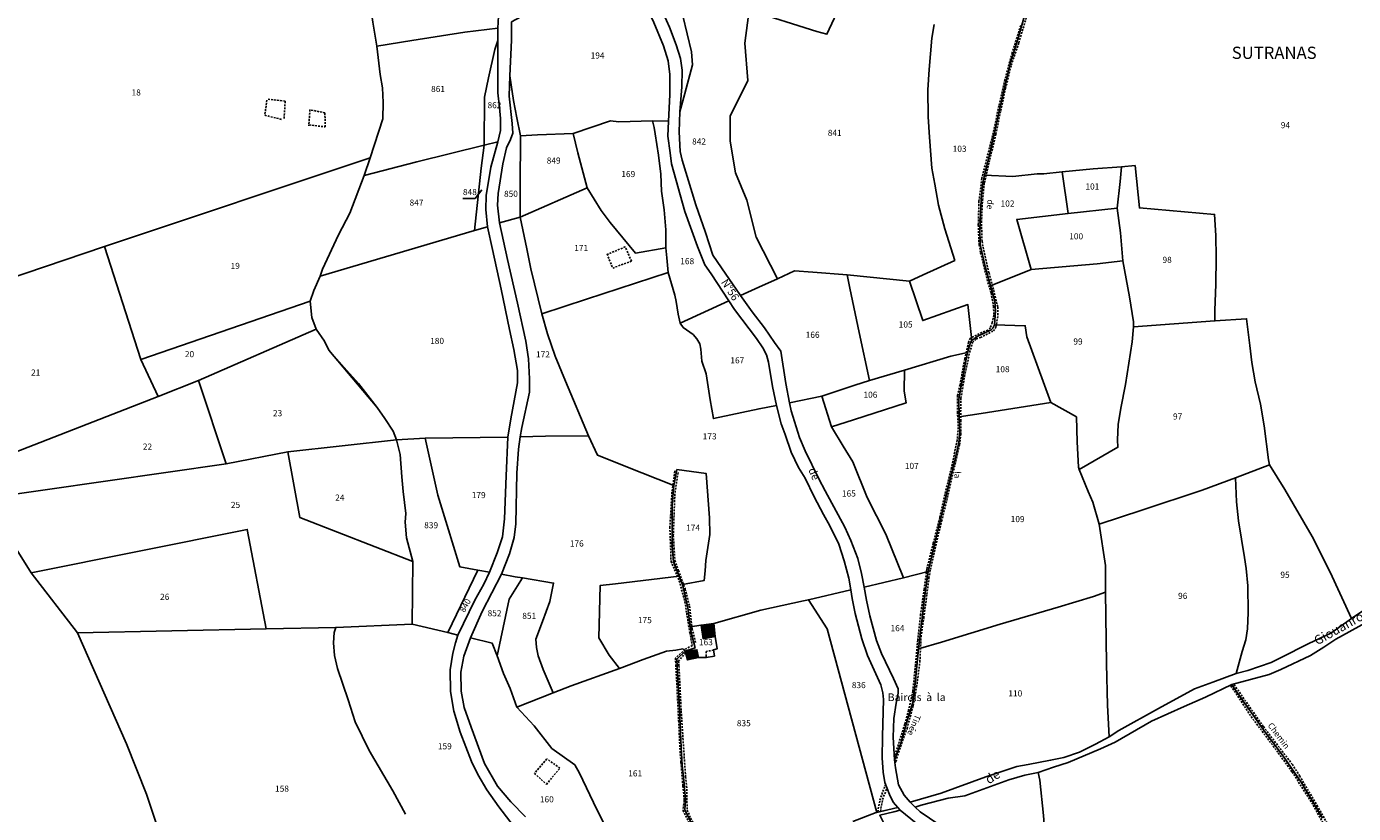
# Model space of a CAD drawing. Units: metres. Extents: x 1028004 to 1032199, y 6326230 to 6332852.
# Drawn here: x 1031095 to 1031529, y 6329267 to 6329524 of the extents above; entities that cross this region are included whole.
import ezdxf
from ezdxf.enums import TextEntityAlignment as Align

# ---------------------------------------------------------------- set-up
doc = ezdxf.new("R2010")
doc.units = ezdxf.units.M
doc.linetypes.add('TOPO1', pattern=[1, 0.6, -0.4])
for name, color, linetype in [('ig_cad_bati_dur', 152, 'CONTINUOUS'), ('ig_cad_bati_dur_hach', 24, 'CONTINUOUS'), ('ig_cad_detail_lineaire', 252, 'TOPO1'), ('ig_cad_divers_texte', 8, 'CONTINUOUS'), ('ig_cad_fleche_de_rattachement', 3, 'CONTINUOUS'), ('ig_cad_hydro', 140, 'CONTINUOUS'), ('ig_cad_lieudit_texte', 210, 'CONTINUOUS'), ('ig_cad_nom_voie', 8, 'CONTINUOUS'), ('ig_cad_parcel', 3, 'CONTINUOUS'), ('ig_cad_parcel_num', 3, 'CONTINUOUS')]:
    doc.layers.add(name, color=color, linetype=linetype)
doc.styles.add('Times New Roman', font='times.ttf')

msp = doc.modelspace()

# ---------------------------------------------------------------- hatches: boundary and pattern name
at = {"layer": 'ig_cad_bati_dur_hach'}
for points in [[(1031319.89, 6329328.94), (1031315.69, 6329328.46), (1031316.4, 6329324.01), (1031320.32, 6329324.74)], [(1031310.44, 6329319.96), (1031311.22, 6329317.09), (1031314.81, 6329317.9), (1031314.32, 6329320.4)]]:
    msp.add_hatch(color=256, dxfattribs=at).paths.add_polyline_path(points)

# ---------------------------------------------------------------- linework, layer by layer
at = {"layer": 'ig_cad_bati_dur'}
for points in [[(1031319.89, 6329328.94), (1031315.69, 6329328.46), (1031316.4, 6329324.01), (1031320.32, 6329324.74)], [(1031310.44, 6329319.96), (1031311.22, 6329317.09), (1031314.81, 6329317.9), (1031314.32, 6329320.4)]]:
    msp.add_lwpolyline(points, close=True, dxfattribs=at)
at = {"layer": 'ig_cad_detail_lineaire'}
for points in [[(1031420.24, 6329524.58), (1031417.41, 6329515.66), (1031415.06, 6329506.86), (1031413.08, 6329498.3), (1031411.23, 6329489.51), (1031409.3, 6329481.73), (1031407.5, 6329474.59), (1031406.57, 6329467.09), (1031406.33, 6329459.33), (1031406.6, 6329452.83), (1031407.11, 6329450.25), (1031409.23, 6329441.49), (1031410.52, 6329437.11), (1031411.32, 6329432.69), (1031411.43, 6329429.78), (1031410.93, 6329427.42), (1031410.31, 6329425.73), (1031409.45, 6329424.9), (1031407.53, 6329424.2), (1031403.75, 6329422.3), (1031403.18, 6329420.97), (1031401.9, 6329415.54), (1031400.37, 6329407.08), (1031399.58, 6329403.55), (1031399.53, 6329398.07), (1031399.81, 6329393.13), (1031399.43, 6329388.91), (1031397.58, 6329379.94), (1031395.63, 6329372.14), (1031393.75, 6329363.6), (1031391.6, 6329355.24), (1031389.5, 6329346.72), (1031388.65, 6329340.22), (1031387.47, 6329331.98), (1031386.55, 6329323.62), (1031385.78, 6329315.34), (1031384.93, 6329306.83), (1031383.55, 6329300.62), (1031382.3, 6329296.05), (1031378.94, 6329285.38)], [(1031409.84, 6329443.68), (1031409.33, 6329445.58), (1031407.83, 6329452.38), (1031407.57, 6329453.99), (1031407.37, 6329460.16), (1031407.71, 6329467.41), (1031408.32, 6329473.06), (1031410.09, 6329480.7), (1031412.1, 6329488.98), (1031413.65, 6329496.7), (1031415.25, 6329503.98), (1031417.11, 6329511.62), (1031419.58, 6329518.92), (1031422.01, 6329527.04)], [(1031173.71, 6329500.14), (1031173.02, 6329495.22), (1031178.65, 6329493.82)], [(1031179.35, 6329494.18), (1031179.69, 6329499.81), (1031174.07, 6329500.49)], [(1031187.45, 6329492.08), (1031192.72, 6329491.4), (1031192.71, 6329495.97), (1031187.79, 6329497.01)], [(1031187.79, 6329497.01), (1031187.45, 6329492.08), (1031187.45, 6329491.73)], [(1031284.94, 6329449.86), (1031286.78, 6329445.24), (1031292.91, 6329447.48), (1031290.91, 6329452.18), (1031284.94, 6329449.7)], [(1031393.83, 6329360.31), (1031394.35, 6329362.47), (1031396.27, 6329370.21), (1031398.27, 6329379.09), (1031400.2, 6329387.33), (1031400.59, 6329390.82), (1031400.62, 6329395.21), (1031400.57, 6329398.17), (1031400.67, 6329402.67), (1031401.84, 6329409.79), (1031403.49, 6329417.66), (1031404.47, 6329420.87), (1031405.65, 6329422.05), (1031407.05, 6329422.51), (1031411.29, 6329424.68), (1031412.1, 6329425.89), (1031412.77, 6329429.88), (1031412.7, 6329432.59), (1031411.27, 6329438.26), (1031409.84, 6329443.68)], [(1031307.12, 6329378.89), (1031306.18, 6329371.92), (1031305.49, 6329360.54), (1031305.87, 6329349.31), (1031307.04, 6329346.62), (1031308.55, 6329342.92), (1031310.41, 6329336.1), (1031310.99, 6329332.33), (1031312, 6329326.01), (1031312.83, 6329321.75), (1031310.41, 6329320.53), (1031307.29, 6329317.61), (1031307.43, 6329315.41), (1031308.36, 6329297.21), (1031308.82, 6329287.19), (1031309.1, 6329283.5), (1031309.76, 6329275.82), (1031310.2, 6329271.07), (1031309.78, 6329267.86), (1031313.64, 6329260.19), (1031319.84, 6329248.34)], [(1031308.15, 6329378.32), (1031307.1, 6329371.28), (1031306.6, 6329357.78), (1031307.12, 6329349.6), (1031308.32, 6329346.33), (1031310.48, 6329340.29), (1031311.91, 6329334.69), (1031312.78, 6329327.23), (1031313.93, 6329322.61)], [(1031379.13, 6329283.57), (1031379.42, 6329283.87), (1031380.25, 6329286.81), (1031383.04, 6329294.65), (1031385.04, 6329302.11), (1031386.17, 6329308.29), (1031387.25, 6329316.47), (1031387.61, 6329324.6), (1031388.49, 6329330.83), (1031389.54, 6329338.54), (1031390.21, 6329343.81), (1031390.66, 6329346.62), (1031392.41, 6329354.38), (1031393.83, 6329360.31)], [(1031319.79, 6329320.27), (1031317.3, 6329319.84), (1031317.31, 6329318)], [(1031310.59, 6329319.4), (1031308.32, 6329316.63), (1031308.46, 6329315.2), (1031309.18, 6329300.42), (1031310.61, 6329278.89), (1031310.97, 6329275.83), (1031311.13, 6329267.94), (1031312.28, 6329265.31), (1031320.98, 6329248.98)], [(1031488.97, 6329308.55), (1031495.55, 6329298.55), (1031504.45, 6329286.66), (1031508.95, 6329280.47), (1031515.89, 6329269.59), (1031522.97, 6329256.43)], [(1031499.49, 6329295.34), (1031489.94, 6329309.09)], [(1031509.05, 6329282.86), (1031499.49, 6329295.34)], [(1031265.22, 6329284.68), (1031261.23, 6329279.97), (1031265.14, 6329276.37), (1031269.53, 6329281.69), (1031265.32, 6329284.68)], [(1031567.4, 6329201.69), (1031558.75, 6329209.14), (1031555.05, 6329213.39), (1031547.72, 6329222.94), (1031541.38, 6329231.33), (1031535.13, 6329240), (1031528.89, 6329249.31), (1031526.58, 6329253.22), (1031520.39, 6329263.74), (1031517.3, 6329269.16), (1031511.44, 6329279.07), (1031509.05, 6329282.86)], [(1031373.47, 6329267.37), (1031374.17, 6329271.21), (1031376.01, 6329276.4)], [(1031374.33, 6329267.51), (1031375.03, 6329271.42), (1031376.51, 6329275.26)]]:
    msp.add_lwpolyline(points, dxfattribs=at)
at = {"layer": 'ig_cad_fleche_de_rattachement'}
msp.add_lwpolyline([(1031243.95, 6329470.8), (1031241.8, 6329467.98), (1031237.82, 6329467.97)], dxfattribs=at)
at = {"layer": 'ig_cad_hydro'}
for points in [[(1031532.36, 6329333.39), (1031528.42, 6329330.57), (1031521.64, 6329325.8), (1031514.4, 6329322.48), (1031505.11, 6329317.73), (1031502.06, 6329316.27), (1031494.48, 6329313.66), (1031490.69, 6329312.68), (1031483.01, 6329309.79), (1031477.03, 6329307.6), (1031465.24, 6329301.17), (1031452.33, 6329293.94), (1031449.18, 6329291.95), (1031444.67, 6329289.55), (1031439.41, 6329286.86), (1031434.35, 6329285.16), (1031429.98, 6329284.27), (1031422.62, 6329282.82), (1031418.95, 6329282.18), (1031408.81, 6329278.83), (1031394.15, 6329273.49), (1031384.1, 6329270.57), (1031385.7, 6329268.92), (1031387.71, 6329269.57), (1031396.5, 6329271.91), (1031401.96, 6329272.66), (1031416.31, 6329277.82), (1031421.57, 6329279.38), (1031425.88, 6329280.26), (1031430.9, 6329281.96), (1031435.75, 6329283.55), (1031446.32, 6329287.98), (1031451.1, 6329290.22), (1031462.97, 6329297.06), (1031473.69, 6329301.87), (1031480.63, 6329304.84), (1031489.28, 6329309.07), (1031501.47, 6329312.27), (1031505.22, 6329313.93), (1031514.94, 6329318.51), (1031519.28, 6329321.28), (1031523.21, 6329323.89), (1031533.01, 6329329.24)], [(1031374.12, 6329266.28), (1031378.69, 6329267.34), (1031380.79, 6329267.95), (1031380, 6329268.8), (1031376.79, 6329268.07), (1031372.9, 6329267.12), (1031365.3, 6329264.19)]]:
    msp.add_lwpolyline(points, dxfattribs=at)
at = {"layer": 'ig_cad_parcel'}
for points in [[(1031209.66, 6329517.79), (1031221.1, 6329519.65), (1031238.43, 6329522.44), (1031249.24, 6329523.7), (1031249.57, 6329529.55), (1031250.22, 6329538.58), (1031250.84, 6329545.47), (1031249.38, 6329558.07), (1031246.67, 6329568.67), (1031241.65, 6329589.27), (1031221, 6329581.8), (1031196.89, 6329573.56), (1031204.04, 6329561.04), (1031208.71, 6329553.1), (1031203.58, 6329549.47), (1031205.26, 6329545.31), (1031206.01, 6329541.89), (1031208.39, 6329525.63)], [(1031253.75, 6329525.8), (1031253.68, 6329519.77), (1031253.1, 6329508.15), (1031254.3, 6329500.09), (1031255.41, 6329494.39), (1031256.63, 6329488.46), (1031262.24, 6329488.79), (1031273.86, 6329489.23), (1031286.11, 6329493.36), (1031288.78, 6329493.08), (1031299.8, 6329493.35), (1031305.03, 6329493.25), (1031305.52, 6329501.84), (1031305.45, 6329508.58), (1031304.88, 6329512.99), (1031303.37, 6329517.95), (1031300.2, 6329525.55), (1031294.97, 6329536.82), (1031294.27, 6329539.33), (1031278.99, 6329539.42)], [(1031298.38, 6329539.4), (1031308.03, 6329539.53), (1031308.35, 6329536.18), (1031309.01, 6329531.87), (1031309.74, 6329527.73), (1031312.55, 6329515.98), (1031312.89, 6329511.66), (1031310.35, 6329502.31), (1031308.77, 6329496.3), (1031309.38, 6329504.46), (1031309.54, 6329510.01), (1031309, 6329513.78), (1031307.58, 6329518.21), (1031305.39, 6329524.02), (1031301.39, 6329532.7)], [(1031244.73, 6329485.43), (1031222.77, 6329479.97), (1031205.52, 6329475.47), (1031207.5, 6329481.27), (1031211.59, 6329494.09), (1031211.76, 6329499.39), (1031211.48, 6329504.23), (1031210.79, 6329508.53), (1031209.66, 6329517.79), (1031221.1, 6329519.65), (1031238.43, 6329522.44), (1031249.24, 6329523.7), (1031249.2, 6329519.66), (1031248.25, 6329516.69), (1031246.19, 6329507.43), (1031244.84, 6329501.09)], [(1031244.73, 6329485.43), (1031244.84, 6329501.09), (1031246.19, 6329507.43), (1031248.25, 6329516.69), (1031249.2, 6329519.66), (1031249.19, 6329511), (1031249.26, 6329502.54), (1031249.79, 6329497.71), (1031250.13, 6329494.14), (1031250.09, 6329490.26), (1031249.24, 6329486.57)], [(1031256.53, 6329461.86), (1031249.78, 6329460), (1031249.12, 6329465.76), (1031249.36, 6329469.61), (1031250.89, 6329479.33), (1031252.08, 6329484.55), (1031253.39, 6329487.31), (1031254.11, 6329489.31), (1031253.91, 6329492.47), (1031252.89, 6329501.41), (1031253.1, 6329508.15), (1031254.3, 6329500.09), (1031255.41, 6329494.39), (1031256.63, 6329488.46), (1031256.52, 6329471.8)], [(1031304.16, 6329451.89), (1031294.2, 6329450.16), (1031285.91, 6329460.11), (1031282.98, 6329464.02), (1031278.48, 6329471.43), (1031275.39, 6329482.92), (1031273.86, 6329489.23), (1031286.11, 6329493.36), (1031288.78, 6329493.08), (1031299.8, 6329493.35), (1031300.31, 6329491.24), (1031300.63, 6329489.15), (1031301.74, 6329482.13), (1031302.48, 6329475.93), (1031302.72, 6329470.37), (1031303.58, 6329464.3), (1031304.16, 6329457.71)], [(1031308.84, 6329427.2), (1031308.15, 6329430.15), (1031307.5, 6329434.35), (1031307.1, 6329436.33), (1031304.98, 6329443.78), (1031304.45, 6329448.61), (1031304.16, 6329451.89), (1031304.16, 6329457.71), (1031303.58, 6329464.3), (1031302.72, 6329470.37), (1031302.48, 6329475.93), (1031301.74, 6329482.13), (1031300.63, 6329489.15), (1031300.31, 6329491.24), (1031299.8, 6329493.35), (1031305.03, 6329493.25), (1031304.82, 6329488.38), (1031305.54, 6329482.87), (1031306.04, 6329479.37), (1031310.4, 6329463.75), (1031314.5, 6329452.33), (1031316.88, 6329446.25), (1031318.95, 6329443.39), (1031324.8, 6329434.5)], [(1031191.17, 6329442.57), (1031241.63, 6329457.53), (1031243.83, 6329477.93), (1031244.73, 6329485.43), (1031222.77, 6329479.97), (1031205.52, 6329475.47), (1031200.8, 6329463.23), (1031197.12, 6329456.1), (1031191.92, 6329444.85)], [(1031245.87, 6329458.7), (1031241.63, 6329457.53), (1031243.83, 6329477.93), (1031244.73, 6329485.43), (1031249.24, 6329486.57), (1031246.95, 6329478.26), (1031245.37, 6329468.99), (1031245.32, 6329464.36)], [(1031278.48, 6329471.43), (1031256.53, 6329461.86), (1031256.52, 6329471.8), (1031256.63, 6329488.46), (1031262.24, 6329488.79), (1031273.86, 6329489.23), (1031275.39, 6329482.92)], [(1031207.5, 6329481.27), (1031120.66, 6329452.28), (1031132.49, 6329415.38), (1031187.84, 6329434.38), (1031189.02, 6329437.88), (1031191.17, 6329442.57), (1031191.92, 6329444.85), (1031197.12, 6329456.1), (1031200.8, 6329463.23), (1031205.52, 6329475.47)], [(1031433.79, 6329476.75), (1031427.81, 6329476.07), (1031425.56, 6329476.06), (1031417.62, 6329475.16), (1031408.34, 6329475.67), (1031407.75, 6329472.46), (1031407.23, 6329467.54), (1031406.82, 6329458.03), (1031407, 6329452.89), (1031408.57, 6329445.73), (1031410.31, 6329439.42), (1031423.66, 6329444.74), (1031418.9, 6329461.15), (1031435.75, 6329463.1)], [(1031453.16, 6329478.38), (1031443.93, 6329477.66), (1031433.79, 6329476.75), (1031435.75, 6329463.1), (1031451.7, 6329464.85), (1031452.69, 6329473.5)], [(1031453.16, 6329478.38), (1031457.6, 6329478.75), (1031459.05, 6329464.89), (1031483.61, 6329462.77), (1031483.99, 6329455.91), (1031484.12, 6329448.66), (1031484.02, 6329439.91), (1031483.68, 6329431.45), (1031483.72, 6329427.94), (1031457.05, 6329426.01), (1031457.14, 6329427.65), (1031455.75, 6329435.87), (1031453.61, 6329447.57), (1031452.89, 6329456.74), (1031451.7, 6329464.85), (1031452.69, 6329473.5)], [(1031263.63, 6329430.28), (1031278.2, 6329435.06), (1031304.98, 6329443.78), (1031304.45, 6329448.61), (1031304.16, 6329451.89), (1031294.2, 6329450.16), (1031285.91, 6329460.11), (1031282.98, 6329464.02), (1031278.48, 6329471.43), (1031256.53, 6329461.86), (1031258.69, 6329451.48), (1031260.02, 6329444.97)], [(1031453.61, 6329447.57), (1031445.19, 6329446.65), (1031423.66, 6329444.74), (1031418.9, 6329461.15), (1031435.75, 6329463.1), (1031451.7, 6329464.85), (1031452.89, 6329456.74)], [(1031278.88, 6329390.33), (1031271.32, 6329408.23), (1031267.94, 6329416.45), (1031265.45, 6329423.7), (1031263.63, 6329430.28), (1031260.02, 6329444.97), (1031258.69, 6329451.48), (1031256.53, 6329461.86), (1031249.78, 6329460), (1031252.38, 6329448.01), (1031255.65, 6329433.73), (1031258.36, 6329421.28), (1031259.27, 6329415.52), (1031259.58, 6329409.02), (1031259.61, 6329404.61), (1031257.12, 6329393.05), (1031256.54, 6329390), (1031264.83, 6329390.29)], [(1031225.48, 6329389.59), (1031252.5, 6329389.98), (1031253.44, 6329395.91), (1031255.67, 6329407.69), (1031255.63, 6329411.69), (1031254.44, 6329418.6), (1031253.03, 6329425.16), (1031250.28, 6329438.37), (1031247.52, 6329451.29), (1031245.87, 6329458.7), (1031241.63, 6329457.53), (1031191.17, 6329442.57), (1031189.02, 6329437.88), (1031187.84, 6329434.38), (1031188.36, 6329429.02), (1031189.85, 6329425.2), (1031192.53, 6329421.32), (1031193.98, 6329418.38), (1031199.9, 6329411.73), (1031203.62, 6329407.44), (1031209.78, 6329399.66), (1031212.32, 6329396.06), (1031214.96, 6329391.88), (1031216.08, 6329389.05)], [(1031062.29, 6329432.6), (1031059.68, 6329417.02), (1031059.6, 6329404.51), (1031076.29, 6329379.17), (1031138.21, 6329403.24), (1031132.49, 6329415.38), (1031120.66, 6329452.28)], [(1031430.05, 6329401.29), (1031438.43, 6329396.54), (1031438.67, 6329388.35), (1031439.06, 6329380.11), (1031439.31, 6329379.3), (1031451.97, 6329386.61), (1031451.91, 6329389.08), (1031452.12, 6329394.09), (1031453, 6329399.39), (1031454.51, 6329407.18), (1031456.67, 6329421.13), (1031457.05, 6329426.01), (1031457.14, 6329427.65), (1031455.75, 6329435.87), (1031453.61, 6329447.57), (1031445.19, 6329446.65), (1031423.66, 6329444.74), (1031410.31, 6329439.42), (1031411.74, 6329434.37), (1031411.97, 6329431.14), (1031411.68, 6329426.64), (1031421.68, 6329426.37), (1031422.19, 6329422.77), (1031427.53, 6329408.08)], [(1031319.89, 6329328.94), (1031315.69, 6329328.46), (1031312.13, 6329327.88), (1031311.33, 6329334.23), (1031309.59, 6329341.79), (1031316.67, 6329343.01), (1031317.01, 6329346.23), (1031317.25, 6329349.62), (1031318.59, 6329358.09), (1031318.47, 6329363.51), (1031317.4, 6329377.99), (1031307.79, 6329379.31), (1031306.75, 6329374.16), (1031296.27, 6329378.31), (1031281.84, 6329384.02), (1031278.88, 6329390.33), (1031271.32, 6329408.23), (1031267.94, 6329416.45), (1031265.45, 6329423.7), (1031263.63, 6329430.28), (1031278.2, 6329435.06), (1031304.98, 6329443.78), (1031307.1, 6329436.33), (1031307.5, 6329434.35), (1031308.15, 6329430.15), (1031308.84, 6329427.2), (1031309.85, 6329425.81), (1031313.05, 6329423.54), (1031314.31, 6329422.12), (1031315.31, 6329420.4), (1031315.59, 6329418.67), (1031315.99, 6329414.76), (1031317.31, 6329410.65), (1031318.66, 6329402.15), (1031319.7, 6329396), (1031334.67, 6329399.21), (1031340.32, 6329400.25), (1031341.83, 6329394.27), (1031343.17, 6329390.84), (1031345.15, 6329385.01), (1031347.55, 6329380.03), (1031349.75, 6329376.5), (1031352.71, 6329370.45), (1031355.69, 6329364.61), (1031357.75, 6329360.92), (1031360.79, 6329354.95), (1031362.49, 6329349.53), (1031363.98, 6329343.83), (1031364.62, 6329340.02), (1031350.78, 6329336.78), (1031349.17, 6329336.41), (1031335.19, 6329333.37)], [(1031355.2, 6329403.34), (1031344.62, 6329401.18), (1031343.36, 6329407.44), (1031341.73, 6329418.07), (1031339.72, 6329420.9), (1031336.38, 6329425.7), (1031332.37, 6329430.91), (1031328.55, 6329436.25), (1031334.62, 6329438.94), (1031340.73, 6329441.75), (1031346.29, 6329444.31), (1031352.19, 6329443.94), (1031363.45, 6329443.02), (1031364.31, 6329438.65), (1031367.41, 6329424.12), (1031370.74, 6329408.47), (1031365.99, 6329406.9)], [(1031402.82, 6329417.61), (1031397.39, 6329416.41), (1031382.22, 6329411.87), (1031370.74, 6329408.47), (1031367.41, 6329424.12), (1031364.31, 6329438.65), (1031363.45, 6329443.02), (1031383.82, 6329440.98), (1031388.19, 6329428.06), (1031402.96, 6329433.3), (1031404.19, 6329421.56), (1031403.74, 6329420.89)], [(1031132.49, 6329415.38), (1031138.21, 6329403.24), (1031151.35, 6329408.47), (1031189.85, 6329425.2), (1031188.36, 6329429.02), (1031187.84, 6329434.38)], [(1031308.84, 6329427.2), (1031309.85, 6329425.81), (1031313.05, 6329423.54), (1031314.31, 6329422.12), (1031315.31, 6329420.4), (1031315.59, 6329418.67), (1031315.99, 6329414.76), (1031317.31, 6329410.65), (1031318.66, 6329402.15), (1031319.7, 6329396), (1031334.67, 6329399.21), (1031340.32, 6329400.25), (1031339.05, 6329406.49), (1031337.71, 6329414.5), (1031337.09, 6329416.84), (1031335.89, 6329419.12), (1031333.83, 6329422.16), (1031326.66, 6329431.63), (1031324.8, 6329434.5)], [(1031501.61, 6329380.89), (1031490.47, 6329376.66), (1031479.55, 6329372.64), (1031459.81, 6329366), (1031445.9, 6329361.44), (1031443.76, 6329368.64), (1031442.28, 6329372.13), (1031439.31, 6329379.3), (1031451.97, 6329386.61), (1031451.91, 6329389.08), (1031452.12, 6329394.09), (1031453, 6329399.39), (1031454.51, 6329407.18), (1031456.67, 6329421.13), (1031457.05, 6329426.01), (1031483.72, 6329427.94), (1031494.08, 6329428.68), (1031495.14, 6329419.95), (1031495.76, 6329414.38), (1031496.86, 6329408.03), (1031498.59, 6329400.76), (1031499.86, 6329393.68), (1031501.19, 6329382.54)], [(1031180.52, 6329385.11), (1031160.41, 6329381.26), (1031151.35, 6329408.47), (1031189.85, 6329425.2), (1031192.53, 6329421.32), (1031193.98, 6329418.38), (1031209.78, 6329399.66), (1031212.32, 6329396.06), (1031214.96, 6329391.88), (1031216.08, 6329389.05)], [(1031402.82, 6329417.61), (1031401.76, 6329412.1), (1031400.03, 6329402.34), (1031400.1, 6329396.54), (1031407.25, 6329397.71), (1031430.05, 6329401.29), (1031427.53, 6329408.08), (1031422.19, 6329422.77), (1031421.68, 6329426.37), (1031411.68, 6329426.64), (1031411.07, 6329425.56), (1031410.54, 6329425.05), (1031406.18, 6329422.95), (1031404.19, 6329421.56), (1031403.74, 6329420.89)], [(1031381.84, 6329343.9), (1031389.98, 6329346.02), (1031392.18, 6329355.39), (1031396.1, 6329371.71), (1031399.02, 6329383.74), (1031399.95, 6329388.15), (1031400.28, 6329391.23), (1031400.1, 6329396.54), (1031400.03, 6329402.34), (1031401.76, 6329412.1), (1031402.82, 6329417.61), (1031397.39, 6329416.41), (1031382.22, 6329411.87), (1031382.07, 6329405), (1031382.74, 6329401.11), (1031365.53, 6329395.59), (1031358.31, 6329393.29), (1031362.15, 6329386.95), (1031365.3, 6329381.86), (1031370, 6329370.18), (1031376.13, 6329358.2)], [(1031382.22, 6329411.87), (1031382.07, 6329405), (1031382.74, 6329401.11), (1031365.53, 6329395.59), (1031358.31, 6329393.29), (1031355.2, 6329403.34), (1031365.99, 6329406.9), (1031370.74, 6329408.47)], [(1031081.38, 6329369.85), (1031076.29, 6329379.17), (1031138.21, 6329403.24), (1031151.35, 6329408.47), (1031160.41, 6329381.26)], [(1031381.84, 6329343.9), (1031376.13, 6329358.2), (1031370, 6329370.18), (1031365.3, 6329381.86), (1031362.15, 6329386.95), (1031358.31, 6329393.29), (1031355.2, 6329403.34), (1031344.62, 6329401.18), (1031345.15, 6329398.51), (1031347.83, 6329389.77), (1031349.7, 6329385.47), (1031354.25, 6329376.26), (1031356.23, 6329372.38), (1031362.73, 6329360.45), (1031364.68, 6329356.16), (1031366.99, 6329350.22), (1031368.2, 6329345.39), (1031369.02, 6329340.91)], [(1031400.1, 6329396.54), (1031400.28, 6329391.23), (1031399.95, 6329388.15), (1031399.02, 6329383.74), (1031396.1, 6329371.71), (1031392.18, 6329355.39), (1031389.98, 6329346.02), (1031388.65, 6329336.63), (1031387.98, 6329330.69), (1031386.8, 6329320.72), (1031394.31, 6329322.9), (1031413.52, 6329328.78), (1031432.44, 6329334.35), (1031443.98, 6329337.84), (1031447.95, 6329339.26), (1031447.95, 6329347.98), (1031445.9, 6329361.44), (1031443.76, 6329368.64), (1031442.28, 6329372.13), (1031439.31, 6329379.3), (1031439.06, 6329380.11), (1031438.67, 6329388.35), (1031438.43, 6329396.54), (1031430.05, 6329401.29), (1031407.25, 6329397.71)], [(1031225.48, 6329389.59), (1031229.57, 6329370.95), (1031232.68, 6329361.06), (1031236.76, 6329347.53), (1031242.64, 6329346.45), (1031246.55, 6329345.74), (1031249, 6329352.1), (1031250.72, 6329357.35), (1031251.38, 6329363.18), (1031251.93, 6329377.25), (1031252.5, 6329389.98)], [(1031308.48, 6329344.52), (1031306.64, 6329349.2), (1031306.27, 6329354.31), (1031306.24, 6329367.73), (1031306.66, 6329372.93), (1031306.75, 6329374.16), (1031296.27, 6329378.31), (1031281.84, 6329384.02), (1031278.88, 6329390.33), (1031264.83, 6329390.29), (1031256.54, 6329390), (1031256, 6329385.95), (1031255.41, 6329378.2), (1031255.12, 6329361.54), (1031254.56, 6329357.13), (1031253.09, 6329351.82), (1031250.44, 6329345.1), (1031254.86, 6329344.26), (1031257.25, 6329343.87), (1031267.46, 6329342.22), (1031266.2, 6329336.14), (1031263.86, 6329329.6), (1031261.67, 6329323.83), (1031261.82, 6329321.15), (1031262.4, 6329318.43), (1031264, 6329313.96), (1031267.29, 6329306.27), (1031273.19, 6329308.56), (1031288.97, 6329314.26), (1031285.63, 6329318.59), (1031282.25, 6329324.34), (1031282.66, 6329341.38), (1031287.66, 6329341.97)], [(1031221.42, 6329349.28), (1031184.47, 6329363.7), (1031180.52, 6329385.11), (1031216.08, 6329389.05), (1031217.25, 6329384.26), (1031217.82, 6329376.95), (1031218.3, 6329372.18), (1031219.12, 6329364.93), (1031218.89, 6329362.11), (1031219.33, 6329356.96)], [(1031225.48, 6329389.59), (1031229.57, 6329370.95), (1031232.68, 6329361.06), (1031236.76, 6329347.53), (1031242.64, 6329346.45), (1031232.92, 6329325.99), (1031221.24, 6329328.8), (1031221.42, 6329349.28), (1031219.33, 6329356.96), (1031218.89, 6329362.11), (1031219.12, 6329364.93), (1031218.3, 6329372.18), (1031217.82, 6329376.95), (1031217.25, 6329384.26), (1031216.08, 6329389.05)], [(1031081.38, 6329369.85), (1031096.65, 6329345.52), (1031167.31, 6329359.77), (1031173.44, 6329327.28), (1031196.22, 6329327.71), (1031221.24, 6329328.8), (1031221.42, 6329349.28), (1031184.47, 6329363.7), (1031180.52, 6329385.11), (1031160.41, 6329381.26)], [(1031309.59, 6329341.79), (1031316.67, 6329343.01), (1031317.01, 6329346.23), (1031317.25, 6329349.62), (1031318.59, 6329358.09), (1031318.47, 6329363.51), (1031317.4, 6329377.99), (1031307.79, 6329379.31), (1031306.75, 6329374.16), (1031306.66, 6329372.93), (1031306.24, 6329367.73), (1031306.27, 6329354.31), (1031306.64, 6329349.2), (1031308.48, 6329344.52)], [(1031447.95, 6329339.26), (1031447.95, 6329347.98), (1031445.9, 6329361.44), (1031459.81, 6329366), (1031479.55, 6329372.64), (1031490.47, 6329376.66), (1031490.8, 6329368.8), (1031491.44, 6329362.55), (1031493.41, 6329350.6), (1031493.89, 6329346.95), (1031494.51, 6329341.3), (1031494.56, 6329332.58), (1031494.38, 6329327.23), (1031493.85, 6329323.62), (1031492.61, 6329319.83), (1031490.69, 6329312.68), (1031483.01, 6329309.79), (1031477.03, 6329307.6), (1031465.24, 6329301.17), (1031452.33, 6329293.94), (1031449.18, 6329291.95), (1031448.54, 6329302.26), (1031448.31, 6329315.77)], [(1031528.42, 6329330.57), (1031521.37, 6329345.8), (1031515.53, 6329357.44), (1031506.54, 6329372.79), (1031501.61, 6329380.89), (1031490.47, 6329376.66), (1031490.8, 6329368.8), (1031491.44, 6329362.55), (1031493.41, 6329350.6), (1031493.89, 6329346.95), (1031494.51, 6329341.3), (1031494.56, 6329332.58), (1031494.38, 6329327.23), (1031493.85, 6329323.62), (1031492.61, 6329319.83), (1031490.69, 6329312.68), (1031494.48, 6329313.66), (1031502.06, 6329316.27), (1031505.11, 6329317.73), (1031514.4, 6329322.48), (1031521.64, 6329325.8)], [(1031096.65, 6329345.52), (1031111.76, 6329325.89), (1031173.44, 6329327.28), (1031167.31, 6329359.77)], [(1031242.64, 6329346.45), (1031246.55, 6329345.74), (1031244.62, 6329341.83), (1031241.72, 6329336.66), (1031236.18, 6329325.13), (1031232.92, 6329325.99)], [(1031257.25, 6329343.87), (1031254.86, 6329344.26), (1031250.44, 6329345.1), (1031244.09, 6329332.95), (1031240.32, 6329324.26), (1031247.43, 6329322.51), (1031248.97, 6329318.36), (1031252.93, 6329336.9)], [(1031257.25, 6329343.87), (1031267.46, 6329342.22), (1031266.2, 6329336.14), (1031263.86, 6329329.6), (1031261.67, 6329323.83), (1031261.82, 6329321.15), (1031262.4, 6329318.43), (1031264, 6329313.96), (1031267.29, 6329306.27), (1031255.39, 6329301.63), (1031253.21, 6329307.74), (1031251.11, 6329312.61), (1031248.97, 6329318.36), (1031252.93, 6329336.9)], [(1031312.13, 6329327.88), (1031311.33, 6329334.23), (1031309.59, 6329341.79), (1031308.48, 6329344.52), (1031287.66, 6329341.97), (1031282.66, 6329341.38), (1031282.25, 6329324.34), (1031285.63, 6329318.59), (1031288.97, 6329314.26), (1031296.71, 6329317.25), (1031304.35, 6329319.91), (1031307.44, 6329320.27), (1031309.75, 6329320.72), (1031310.44, 6329319.96), (1031313.72, 6329321), (1031312.6, 6329325.55)], [(1031381.84, 6329343.9), (1031389.98, 6329346.02), (1031388.65, 6329336.63), (1031387.98, 6329330.69), (1031386.8, 6329320.72), (1031385.72, 6329309.21), (1031384.88, 6329303.14), (1031383.3, 6329298.07), (1031380.89, 6329289.38), (1031378.92, 6329284.39), (1031378.5, 6329291.79), (1031378.72, 6329297.88), (1031379.45, 6329302.9), (1031380.16, 6329306.18), (1031380.11, 6329307.57), (1031378.63, 6329310.99), (1031374.7, 6329319.16), (1031373.1, 6329323.47), (1031370.89, 6329331.46), (1031369.83, 6329336.65), (1031369.02, 6329340.91)], [(1031364.62, 6329340.02), (1031350.78, 6329336.78), (1031356.89, 6329327.27), (1031373.15, 6329267.19), (1031376.79, 6329268.07), (1031380, 6329268.8), (1031378.52, 6329270.52), (1031377.26, 6329273.08), (1031375.81, 6329277.02), (1031375.22, 6329280.38), (1031374.88, 6329285.09), (1031375.03, 6329292.04), (1031375.34, 6329304.1), (1031375.08, 6329306.33), (1031374.48, 6329308.88), (1031373.43, 6329311.28), (1031370.11, 6329318.53), (1031368.21, 6329323.92), (1031366.11, 6329332.21), (1031365.13, 6329337.21)], [(1031447.95, 6329339.26), (1031443.98, 6329337.84), (1031432.44, 6329334.35), (1031413.52, 6329328.78), (1031394.31, 6329322.9), (1031386.8, 6329320.72), (1031385.72, 6329309.21), (1031384.88, 6329303.14), (1031383.3, 6329298.07), (1031380.89, 6329289.38), (1031378.92, 6329284.39), (1031379.32, 6329281.79), (1031380.29, 6329276.23), (1031382.09, 6329272.79), (1031384.1, 6329270.57), (1031394.15, 6329273.49), (1031408.81, 6329278.83), (1031418.95, 6329282.18), (1031422.62, 6329282.82), (1031429.98, 6329284.27), (1031434.35, 6329285.16), (1031439.41, 6329286.86), (1031444.67, 6329289.55), (1031449.18, 6329291.95), (1031448.54, 6329302.26), (1031448.31, 6329315.77)], [(1031319.89, 6329328.94), (1031315.69, 6329328.46), (1031312.13, 6329327.88), (1031312.6, 6329325.55), (1031313.72, 6329321), (1031310.44, 6329319.96), (1031311.22, 6329317.09), (1031314.81, 6329317.9), (1031317.39, 6329317.83), (1031320.03, 6329318.33), (1031319.75, 6329320.39), (1031320.91, 6329320.72), (1031320.32, 6329324.74)], [(1031425.88, 6329280.26), (1031426.5, 6329277.77), (1031427.63, 6329266.21), (1031428.63, 6329253.22), (1031430.17, 6329238.13), (1031429.95, 6329238.22), (1031428.06, 6329237.54), (1031425.93, 6329240.61), (1031424.05, 6329245.21), (1031421.86, 6329248.32), (1031419.77, 6329249.73), (1031418.03, 6329250.43), (1031416.57, 6329250.74), (1031414.2, 6329251.32), (1031411.29, 6329251.58), (1031402.92, 6329256.8), (1031387.38, 6329267.37), (1031385.7, 6329268.92), (1031387.71, 6329269.57), (1031396.5, 6329271.91), (1031401.96, 6329272.66), (1031416.31, 6329277.82), (1031421.57, 6329279.38)], [(1031389.18, 6329231.23), (1031422.93, 6329237.25), (1031419.24, 6329240.83), (1031416.73, 6329242.75), (1031404.95, 6329250.08), (1031395.35, 6329256.52), (1031387.76, 6329262.28), (1031380.79, 6329267.95), (1031378.69, 6329267.34), (1031374.12, 6329266.28), (1031375.9, 6329262.82), (1031378.78, 6329258.6), (1031380.88, 6329255.8), (1031382.14, 6329253.37), (1031384.83, 6329246.38), (1031387.12, 6329239.65)]]:
    msp.add_lwpolyline(points, close=True, dxfattribs=at)
for points in [[(1031331.39, 6329529.57), (1031330.03, 6329518.77), (1031331.02, 6329506.56), (1031325.17, 6329494.95), (1031325.18, 6329486.79), (1031326.95, 6329476.42), (1031330.64, 6329467.41), (1031333.7, 6329455.29), (1031340.73, 6329441.75), (1031334.62, 6329438.94), (1031328.55, 6329436.25), (1031322.34, 6329445.26), (1031319.5, 6329449.44), (1031317.09, 6329456.85), (1031313.93, 6329465.9), (1031309.48, 6329480.57), (1031308.89, 6329483.4), (1031308.56, 6329489.74), (1031308.77, 6329496.3), (1031310.35, 6329502.31), (1031312.89, 6329511.66), (1031312.55, 6329515.98), (1031309.74, 6329527.73)], [(1031391.94, 6329524.94), (1031391.2, 6329520.44), (1031390.26, 6329510.18), (1031389.89, 6329503.48), (1031389.96, 6329494.67), (1031390.42, 6329488.02), (1031391.16, 6329477.95), (1031392.12, 6329472.69), (1031393.33, 6329465.76), (1031395.45, 6329458.08), (1031398.62, 6329447.71), (1031388.3, 6329443.04), (1031383.82, 6329440.98), (1031363.45, 6329443.02), (1031352.19, 6329443.94), (1031346.29, 6329444.31), (1031340.73, 6329441.75), (1031333.7, 6329455.29), (1031330.64, 6329467.41), (1031326.95, 6329476.42), (1031325.18, 6329486.79), (1031325.17, 6329494.95), (1031331.02, 6329506.56), (1031330.03, 6329518.77), (1031331.39, 6329529.57), (1031353.51, 6329522.6), (1031356.83, 6329521.69), (1031360.82, 6329530.3)], [(1031331.39, 6329529.57), (1031353.51, 6329522.6), (1031356.83, 6329521.69), (1031360.82, 6329530.3)], [(1031062.29, 6329432.6), (1031120.66, 6329452.28), (1031207.5, 6329481.27), (1031211.59, 6329494.09), (1031211.76, 6329499.39), (1031211.48, 6329504.23), (1031210.79, 6329508.53), (1031209.66, 6329517.79), (1031208.39, 6329525.63)], [(1031421.41, 6329527.76), (1031419.26, 6329520.09), (1031416.76, 6329512), (1031414.14, 6329500.82), (1031412.43, 6329493.03), (1031410.18, 6329483.19), (1031408.34, 6329475.67), (1031407.75, 6329472.46), (1031407.23, 6329467.54), (1031406.82, 6329458.03), (1031407, 6329452.89), (1031408.57, 6329445.73), (1031410.31, 6329439.42), (1031411.74, 6329434.37), (1031411.97, 6329431.14), (1031411.68, 6329426.64), (1031411.07, 6329425.56), (1031410.54, 6329425.05), (1031406.18, 6329422.95), (1031404.19, 6329421.56), (1031402.96, 6329433.3), (1031388.19, 6329428.06), (1031383.82, 6329440.98), (1031388.3, 6329443.04), (1031398.62, 6329447.71), (1031395.45, 6329458.08), (1031393.33, 6329465.76), (1031392.12, 6329472.69), (1031391.16, 6329477.95), (1031390.42, 6329488.02), (1031389.96, 6329494.67), (1031389.89, 6329503.48), (1031390.26, 6329510.18), (1031391.2, 6329520.44), (1031391.94, 6329524.94)], [(1031421.41, 6329527.76), (1031419.26, 6329520.09), (1031416.76, 6329512), (1031414.14, 6329500.82), (1031412.43, 6329493.03), (1031410.18, 6329483.19), (1031408.34, 6329475.67), (1031417.62, 6329475.16), (1031425.56, 6329476.06), (1031427.81, 6329476.07), (1031433.79, 6329476.75), (1031443.93, 6329477.66), (1031453.16, 6329478.38), (1031457.6, 6329478.75), (1031459.05, 6329464.89), (1031483.61, 6329462.77), (1031483.99, 6329455.91), (1031484.12, 6329448.66), (1031484.02, 6329439.91), (1031483.68, 6329431.45), (1031483.72, 6329427.94), (1031494.08, 6329428.68), (1031495.14, 6329419.95), (1031495.76, 6329414.38), (1031496.86, 6329408.03), (1031498.59, 6329400.76), (1031499.86, 6329393.68), (1031501.19, 6329382.54), (1031501.61, 6329380.89), (1031506.54, 6329372.79), (1031515.53, 6329357.44), (1031521.37, 6329345.8), (1031528.42, 6329330.57), (1031532.36, 6329333.39)], [(1031081.38, 6329369.85), (1031096.65, 6329345.52), (1031111.76, 6329325.89), (1031127.84, 6329289.64), (1031134.38, 6329273.14), (1031141.87, 6329250.72)], [(1031365.3, 6329264.19), (1031372.9, 6329267.12), (1031373.15, 6329267.19), (1031356.89, 6329327.27), (1031350.78, 6329336.78), (1031349.17, 6329336.41), (1031335.19, 6329333.37), (1031319.89, 6329328.94), (1031320.32, 6329324.74), (1031320.91, 6329320.72), (1031319.75, 6329320.39), (1031320.03, 6329318.33), (1031317.39, 6329317.83), (1031314.81, 6329317.9), (1031311.22, 6329317.09), (1031310.44, 6329319.96), (1031307.78, 6329317.37), (1031307.84, 6329315.18), (1031308.6, 6329300.98), (1031309.13, 6329288.43), (1031309.56, 6329282.63), (1031310.12, 6329276.65), (1031310.55, 6329271.14), (1031310.36, 6329268.03), (1031313.94, 6329260.9)], [(1031533.01, 6329329.24), (1031523.21, 6329323.89), (1031519.28, 6329321.28), (1031514.94, 6329318.51), (1031505.22, 6329313.93), (1031501.47, 6329312.27), (1031489.28, 6329309.07), (1031490.24, 6329307.47), (1031499.57, 6329294.2), (1031506.36, 6329285.2), (1031511.93, 6329277.11), (1031518.88, 6329265.28)], [(1031141.87, 6329250.72), (1031134.38, 6329273.14), (1031127.84, 6329289.64), (1031111.76, 6329325.89), (1031173.44, 6329327.28), (1031196.22, 6329327.71), (1031195.71, 6329326.02), (1031195.48, 6329322.68), (1031195.77, 6329318.52), (1031196.79, 6329314.22), (1031200.32, 6329304.07), (1031202.63, 6329296.87), (1031207.2, 6329287.46), (1031214.93, 6329274.23), (1031218.99, 6329266.64)], [(1031255.67, 6329261.09), (1031249.51, 6329269), (1031245.62, 6329274.57), (1031242.7, 6329279.56), (1031240.67, 6329283.85), (1031236.95, 6329293.46), (1031234.79, 6329300.26), (1031233.78, 6329306.78), (1031233.6, 6329313.8), (1031234.5, 6329319.32), (1031235.41, 6329322.62), (1031236.18, 6329325.13), (1031232.92, 6329325.99), (1031221.24, 6329328.8), (1031196.22, 6329327.71), (1031195.71, 6329326.02), (1031195.48, 6329322.68), (1031195.77, 6329318.52), (1031196.79, 6329314.22), (1031200.32, 6329304.07), (1031202.63, 6329296.87), (1031207.2, 6329287.46), (1031214.93, 6329274.23), (1031218.99, 6329266.64)], [(1031258.31, 6329265.73), (1031253.43, 6329270.64), (1031249.15, 6329275.82), (1031244.85, 6329283.19), (1031240.52, 6329295.03), (1031238.24, 6329301.54), (1031237.26, 6329306.83), (1031237.1, 6329313.12), (1031238.14, 6329318.29), (1031240.32, 6329324.26), (1031247.43, 6329322.51), (1031248.97, 6329318.36), (1031251.11, 6329312.61), (1031253.21, 6329307.74), (1031255.39, 6329301.63), (1031261.12, 6329295.47), (1031266.88, 6329288.11), (1031274.44, 6329282.76), (1031275.98, 6329280.03), (1031281.62, 6329268.14), (1031285.94, 6329259.6)], [(1031313.94, 6329260.9), (1031310.36, 6329268.03), (1031310.55, 6329271.14), (1031310.12, 6329276.65), (1031309.56, 6329282.63), (1031309.13, 6329288.43), (1031308.6, 6329300.98), (1031307.84, 6329315.18), (1031307.78, 6329317.37), (1031310.44, 6329319.96), (1031309.75, 6329320.72), (1031307.44, 6329320.27), (1031304.35, 6329319.91), (1031296.71, 6329317.25), (1031288.97, 6329314.26), (1031273.19, 6329308.56), (1031267.29, 6329306.27), (1031255.39, 6329301.63), (1031261.12, 6329295.47), (1031266.88, 6329288.11), (1031274.44, 6329282.76), (1031275.98, 6329280.03), (1031281.62, 6329268.14), (1031285.94, 6329259.6)], [(1031518.88, 6329265.28), (1031511.93, 6329277.11), (1031506.36, 6329285.2), (1031499.57, 6329294.2), (1031490.24, 6329307.47), (1031489.28, 6329309.07), (1031480.63, 6329304.84), (1031473.69, 6329301.87), (1031462.97, 6329297.06), (1031451.1, 6329290.22), (1031446.32, 6329287.98), (1031435.75, 6329283.55), (1031430.9, 6329281.96), (1031425.88, 6329280.26), (1031426.5, 6329277.77), (1031427.63, 6329266.21)]]:
    msp.add_lwpolyline(points, dxfattribs=at)

# ---------------------------------------------------------------- texts
at = {"layer": 'ig_cad_divers_texte', "style": 'Times New Roman'}
for s, height, rotation, p in [('de', 2, 263.7, (1031408.81, 6329467.82)), ('la', 2, 267.8, (1031397.98, 6329378.82)), ('Giouanrous', 3, 29.1, (1031517.62, 6329320.96)), ('Tinée', 2, 247.6, (1031385.2, 6329299.65)), ('Chemin', 2, 306.9, (1031500.35, 6329295.24)), ('de', 3, 32.4, (1031410.29, 6329275.53))]:
    msp.add_text(s, height=height, rotation=rotation, dxfattribs=at).set_placement(p, align=Align.BOTTOM_LEFT)
at = {"layer": 'ig_cad_lieudit_texte', "style": 'Times New Roman'}
msp.add_text('SUTRANAS', height=4, dxfattribs=at).set_placement((1031489.22, 6329512.39), align=Align.BOTTOM_LEFT)
at = {"layer": 'ig_cad_nom_voie', "style": 'Times New Roman'}
for s, rotation, p in [('N°56', 302.8, (1031321.48, 6329440.18)), ('de', 293.1, (1031350, 6329378.96))]:
    msp.add_text(s, height=2.5, rotation=rotation, dxfattribs=at).set_placement(p, align=Align.BOTTOM_LEFT)
msp.add_text('Bairols  à  la', height=2.5, dxfattribs=at).set_placement((1031376.73, 6329302.84), align=Align.BOTTOM_LEFT)
at = {"layer": 'ig_cad_parcel_num', "style": 'Times New Roman'}
for s, p in [('194', (1031279.58, 6329513.14)), ('18', (1031129.46, 6329501.05)), ('861', (1031227.4, 6329502.18)), ('862', (1031245.86, 6329496.89)), ('841', (1031357.12, 6329487.84)), ('94', (1031505.26, 6329490.35)), ('842', (1031312.75, 6329485.01)), ('103', (1031397.97, 6329482.63)), ('849', (1031265.21, 6329478.77)), ('169', (1031289.61, 6329474.36)), ('101', (1031441.37, 6329470.29)), ('848', (1031237.82, 6329468.47)), ('850', (1031251.25, 6329467.9)), ('847', (1031220.37, 6329465.02)), ('102', (1031413.63, 6329464.72)), ('100', (1031436.08, 6329454)), ('171', (1031274.2, 6329450.17)), ('19', (1031161.83, 6329444.31)), ('168', (1031308.89, 6329445.87)), ('98', (1031466.57, 6329446.3)), ('166', (1031349.9, 6329421.8)), ('105', (1031380.32, 6329425.16)), ('180', (1031227.09, 6329419.79)), ('99', (1031437.43, 6329419.59)), ('20', (1031146.9, 6329415.47)), ('172', (1031261.72, 6329415.38)), ('167', (1031325.27, 6329413.44)), ('21', (1031096.6, 6329409.44)), ('108', (1031412.03, 6329410.54)), ('106', (1031368.79, 6329402.19)), ('23', (1031175.69, 6329396.16)), ('97', (1031470.01, 6329395.08)), ('173', (1031316.23, 6329388.57)), ('22', (1031133.15, 6329385.22)), ('107', (1031382.31, 6329378.9)), ('165', (1031361.75, 6329369.88)), ('25', (1031161.95, 6329366.15)), ('24', (1031196.05, 6329368.54)), ('179', (1031240.71, 6329369.36)), ('109', (1031416.94, 6329361.52)), ('839', (1031225.15, 6329359.5)), ('174', (1031310.79, 6329358.67)), ('176', (1031272.77, 6329353.53)), ('95', (1031505.12, 6329343.28)), ('26', (1031138.8, 6329336.09)), ('96', (1031471.67, 6329336.39)), ('852', (1031245.89, 6329330.72)), ('851', (1031257.23, 6329329.87)), ('175', (1031295.02, 6329328.47)), ('164', (1031377.65, 6329325.85)), ('163', (1031314.99, 6329321.26)), ('836', (1031364.98, 6329307.22)), ('110', (1031416.18, 6329304.5)), ('835', (1031327.38, 6329294.75)), ('159', (1031229.62, 6329287.21)), ('161', (1031291.88, 6329278.34)), ('158', (1031176.38, 6329273.35)), ('160', (1031262.97, 6329269.86))]:
    msp.add_text(s, height=2, dxfattribs=at).set_placement(p, align=Align.BOTTOM_LEFT)
msp.add_text('840', height=2, rotation=61.6, dxfattribs=at).set_placement((1031238.91, 6329332.11), align=Align.BOTTOM_LEFT)

doc.saveas('drawing.dxf')
